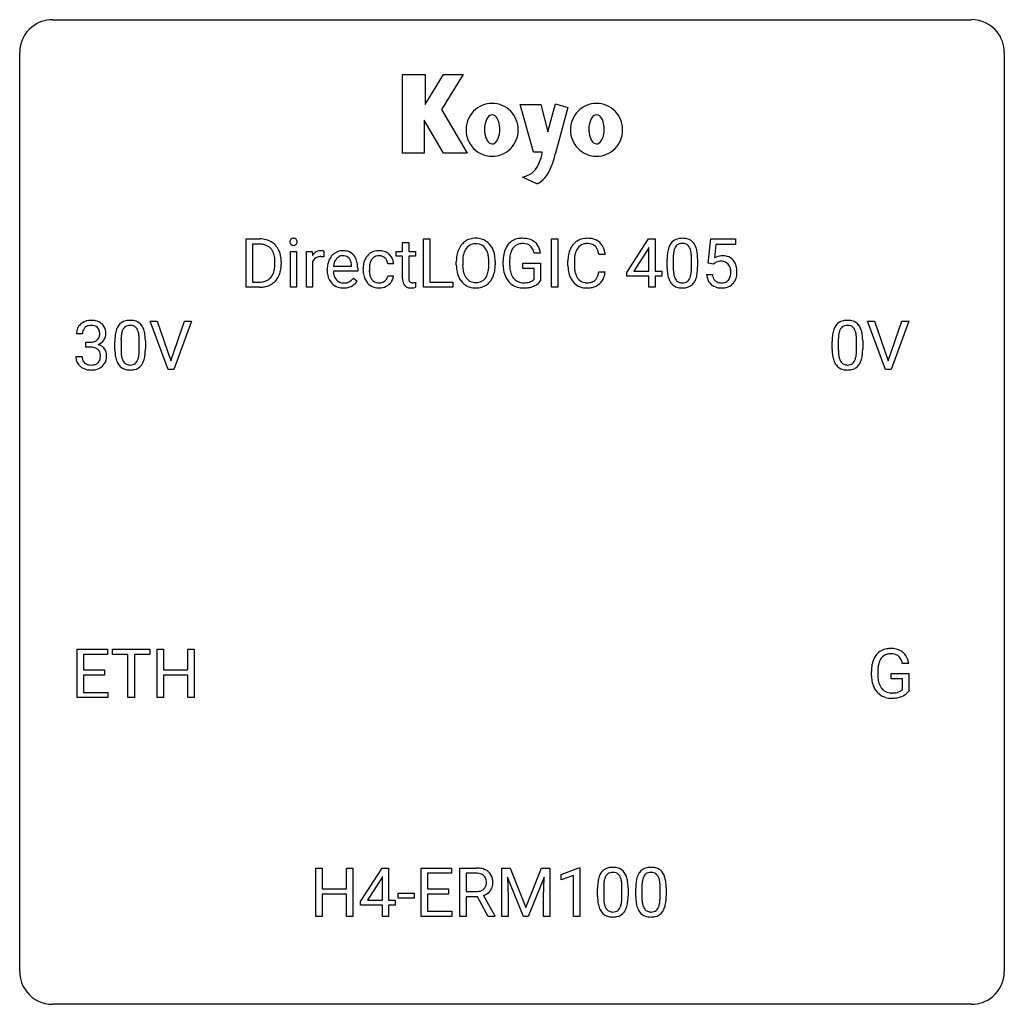
# Model space of a CAD drawing. Extents: x 2.8 to 26.6, y -2.8 to 21.
import ezdxf

# ---------------------------------------------------------------- set-up
doc = ezdxf.new("R2010")
doc.units = 0
doc.layers.add('DEFAULT_255_1_234', color=255, linetype='CONTINUOUS')
doc.layers.add('DEFAULT_255_2_778', color=255, linetype='CONTINUOUS')

msp = doc.modelspace()

# ---------------------------------------------------------------- linework, layer by layer
at = {"layer": 'DEFAULT_255_1_234'}
for p, q in [((8.257, 14.562), (8.257, 15.732)), ((8.257, 15.732), (8.587, 15.732)), ((12.546, 14.562), (12.546, 15.732)), ((12.546, 15.732), (12.701, 15.732)), ((12.701, 15.732), (12.701, 14.688)), ((15.642, 14.562), (15.642, 15.732)), ((15.642, 15.732), (15.796, 15.732)), ((15.796, 15.732), (15.796, 14.562)), ((17.463, 14.921), (17.986, 15.732)), ((17.986, 15.732), (18.144, 15.732)), ((18.144, 15.732), (18.144, 14.955)), ((19.433, 15.149), (19.492, 15.732)), ((19.492, 15.732), (20.091, 15.732)), ((20.091, 15.732), (20.091, 15.594)), ((8.591, 15.605), (8.412, 15.605)), ((8.412, 15.605), (8.412, 14.688)), ((12.039, 15.642), (12.187, 15.642)), ((12.039, 15.431), (12.039, 15.642)), ((12.187, 15.642), (12.187, 15.431)), ((17.977, 15.496), (17.631, 14.955)), ((17.995, 15.528), (17.977, 15.496)), ((17.995, 14.955), (17.995, 15.528)), ((19.618, 15.594), (19.583, 15.275)), ((20.091, 15.594), (19.618, 15.594)), ((9.326, 14.562), (9.326, 15.431)), ((9.326, 15.431), (9.474, 15.431)), ((9.474, 15.431), (9.474, 14.562)), ((9.712, 14.562), (9.712, 15.431)), ((9.712, 15.431), (9.856, 15.431)), ((9.856, 15.431), (9.859, 15.331)), ((10.132, 15.436), (10.132, 15.298)), ((11.88, 15.316), (11.88, 15.431)), ((11.88, 15.431), (12.039, 15.431)), ((12.039, 15.316), (11.88, 15.316)), ((12.039, 14.777), (12.039, 15.316)), ((12.187, 15.431), (12.35, 15.431)), ((12.35, 15.316), (12.187, 15.316)), ((12.187, 15.316), (12.187, 14.777)), ((12.35, 15.431), (12.35, 15.316)), ((15.373, 15.389), (15.219, 15.389)), ((16.938, 15.356), (16.783, 15.356)), ((18.585, 15.275), (18.585, 15.038)), ((19.025, 15.021), (19.025, 15.264)), ((19.174, 15.254), (19.174, 15.061)), ((8.95, 15.115), (8.95, 15.183)), ((9.103, 15.186), (9.103, 15.112)), ((9.86, 15.179), (9.86, 14.562)), ((10.369, 15.076), (10.804, 15.076)), ((10.804, 15.076), (10.804, 15.087)), ((10.953, 15.016), (10.953, 14.954)), ((11.086, 14.989), (11.086, 15.014)), ((11.235, 15.008), (11.235, 14.98)), ((11.819, 15.132), (11.678, 15.132)), ((13.338, 15.099), (13.338, 15.183)), ((13.492, 15.195), (13.492, 15.109)), ((14.125, 15.098), (14.125, 15.185)), ((14.279, 15.183), (14.279, 15.109)), ((14.472, 15.091), (14.472, 15.193)), ((14.627, 15.197), (14.627, 15.101)), ((14.949, 15.019), (14.949, 15.145)), ((14.949, 15.145), (15.373, 15.145)), ((15.22, 15.019), (14.949, 15.019)), ((15.22, 14.757), (15.22, 15.019)), ((15.373, 15.145), (15.373, 14.716)), ((16.038, 15.092), (16.038, 15.205)), ((16.193, 15.201), (16.193, 15.087)), ((18.436, 15.041), (18.436, 15.239)), ((19.552, 15.118), (19.433, 15.149)), ((19.591, 15.15), (19.552, 15.118)), ((10.215, 14.973), (10.215, 15)), ((10.953, 14.954), (10.364, 14.954)), ((10.851, 14.785), (10.942, 14.714)), ((11.678, 14.836), (11.819, 14.836)), ((16.783, 14.933), (16.938, 14.933)), ((17.463, 14.834), (17.463, 14.921)), ((17.995, 14.834), (17.463, 14.834)), ((17.631, 14.955), (17.995, 14.955)), ((17.995, 14.562), (17.995, 14.834)), ((18.144, 14.955), (18.307, 14.955)), ((18.307, 14.834), (18.144, 14.834)), ((18.144, 14.834), (18.144, 14.562)), ((18.307, 14.955), (18.307, 14.834)), ((19.391, 14.87), (19.531, 14.87)), ((8.581, 14.562), (8.257, 14.562)), ((8.412, 14.688), (8.574, 14.688)), ((9.474, 14.562), (9.326, 14.562)), ((9.86, 14.562), (9.712, 14.562)), ((12.354, 14.683), (12.354, 14.562)), ((13.255, 14.562), (12.546, 14.562)), ((12.701, 14.688), (13.255, 14.688)), ((13.255, 14.688), (13.255, 14.562)), ((15.796, 14.562), (15.642, 14.562)), ((18.144, 14.562), (17.995, 14.562)), ((6.367, 12.578), (5.934, 13.747)), ((5.934, 13.747), (6.102, 13.747)), ((6.102, 13.747), (6.434, 12.783)), ((6.434, 12.783), (6.768, 13.747)), ((6.937, 13.747), (6.503, 12.578)), ((6.768, 13.747), (6.937, 13.747)), ((23.715, 12.578), (23.282, 13.747)), ((23.282, 13.747), (23.45, 13.747)), ((23.45, 13.747), (23.782, 12.783)), ((23.782, 12.783), (24.116, 13.747)), ((24.285, 13.747), (23.851, 12.578)), ((24.116, 13.747), (24.285, 13.747)), ((4.299, 13.441), (4.15, 13.441)), ((4.377, 13.114), (4.377, 13.235)), ((4.377, 13.235), (4.489, 13.235)), ((4.489, 13.114), (4.377, 13.114)), ((5.08, 13.057), (5.08, 13.255)), ((5.229, 13.291), (5.229, 13.053)), ((5.67, 13.037), (5.67, 13.28)), ((5.818, 13.269), (5.818, 13.077)), ((22.428, 13.057), (22.428, 13.255)), ((22.576, 13.291), (22.576, 13.053)), ((23.017, 13.037), (23.017, 13.28)), ((23.166, 13.269), (23.166, 13.077)), ((4.139, 12.886), (4.289, 12.886)), ((6.503, 12.578), (6.367, 12.578)), ((23.851, 12.578), (23.715, 12.578)), ((4.168, 4.64), (4.168, 5.81)), ((4.168, 5.81), (4.903, 5.81)), ((4.903, 5.81), (4.903, 5.683)), ((5.023, 5.683), (5.023, 5.81)), ((5.023, 5.81), (5.927, 5.81)), ((5.927, 5.81), (5.927, 5.683)), ((6.101, 4.64), (6.101, 5.81)), ((6.101, 5.81), (6.255, 5.81)), ((6.255, 5.81), (6.255, 5.307)), ((6.845, 5.307), (6.845, 5.81)), ((6.845, 5.81), (7, 5.81)), ((7, 5.81), (7, 4.64)), ((4.903, 5.683), (4.323, 5.683)), ((4.323, 5.683), (4.323, 5.307)), ((5.398, 5.683), (5.023, 5.683)), ((5.398, 4.64), (5.398, 5.683)), ((5.927, 5.683), (5.552, 5.683)), ((5.552, 5.683), (5.552, 4.64)), ((4.323, 5.307), (4.829, 5.307)), ((4.829, 5.307), (4.829, 5.181)), ((6.255, 5.307), (6.845, 5.307)), ((23.378, 5.169), (23.378, 5.271)), ((23.533, 5.275), (23.533, 5.179)), ((24.279, 5.467), (24.125, 5.467)), ((4.829, 5.181), (4.323, 5.181)), ((4.323, 5.181), (4.323, 4.766)), ((6.845, 5.181), (6.255, 5.181)), ((6.255, 5.181), (6.255, 4.64)), ((6.845, 4.64), (6.845, 5.181)), ((23.855, 5.097), (23.855, 5.223)), ((23.855, 5.223), (24.279, 5.223)), ((24.126, 5.097), (23.855, 5.097)), ((24.126, 4.835), (24.126, 5.097)), ((24.279, 5.223), (24.279, 4.794)), ((4.323, 4.766), (4.911, 4.766)), ((4.911, 4.766), (4.911, 4.64)), ((4.911, 4.64), (4.168, 4.64)), ((5.552, 4.64), (5.398, 4.64)), ((6.255, 4.64), (6.101, 4.64)), ((7, 4.64), (6.845, 4.64)), ((9.94, -0.651), (9.94, 0.518)), ((9.94, 0.518), (10.094, 0.518)), ((10.094, 0.518), (10.094, 0.015)), ((10.683, 0.015), (10.683, 0.518)), ((10.683, 0.518), (10.838, 0.518)), ((10.838, 0.518), (10.838, -0.651)), ((11.019, -0.292), (11.543, 0.518)), ((11.543, 0.518), (11.701, 0.518)), ((11.701, 0.518), (11.701, -0.259)), ((12.49, -0.651), (12.49, 0.518)), ((12.49, 0.518), (13.225, 0.518)), ((13.225, 0.518), (13.225, 0.391)), ((13.424, -0.651), (13.424, 0.518)), ((13.424, 0.518), (13.811, 0.518)), ((14.437, 0.518), (14.637, 0.518)), ((14.437, -0.651), (14.437, 0.518)), ((14.637, 0.518), (15.019, -0.436)), ((15.019, -0.436), (15.401, 0.518)), ((15.401, 0.518), (15.601, 0.518)), ((15.601, 0.518), (15.601, -0.651)), ((15.874, 0.364), (16.3, 0.524)), ((16.3, 0.524), (16.323, 0.524)), ((16.323, 0.524), (16.323, -0.651)), ((11.534, 0.283), (11.188, -0.259)), ((11.552, 0.315), (11.534, 0.283)), ((11.552, -0.259), (11.552, 0.315)), ((13.225, 0.391), (12.644, 0.391)), ((12.644, 0.391), (12.644, 0.015)), ((13.579, 0.391), (13.579, -0.052)), ((13.815, 0.391), (13.579, 0.391)), ((14.959, -0.651), (14.576, 0.293)), ((14.576, 0.293), (14.592, -0.196)), ((15.461, 0.296), (15.078, -0.651)), ((15.447, -0.196), (15.461, 0.296)), ((15.874, 0.229), (15.874, 0.364)), ((16.174, 0.339), (15.874, 0.229)), ((16.174, -0.651), (16.174, 0.339)), ((10.094, 0.015), (10.683, 0.015)), ((12.644, 0.015), (13.151, 0.015)), ((13.151, 0.015), (13.151, -0.111)), ((16.754, -0.173), (16.754, 0.026)), ((16.902, 0.062), (16.902, -0.176)), ((17.343, -0.193), (17.343, 0.051)), ((17.492, 0.04), (17.492, -0.153)), ((17.677, -0.173), (17.677, 0.026)), ((17.826, 0.062), (17.826, -0.176)), ((18.267, -0.193), (18.267, 0.051)), ((18.416, 0.04), (18.416, -0.153)), ((10.683, -0.111), (10.094, -0.111)), ((10.094, -0.111), (10.094, -0.651)), ((10.683, -0.651), (10.683, -0.111)), ((11.93, -0.215), (11.93, -0.094)), ((11.93, -0.094), (12.322, -0.094)), ((12.322, -0.215), (11.93, -0.215)), ((12.322, -0.094), (12.322, -0.215)), ((13.151, -0.111), (12.644, -0.111)), ((12.644, -0.111), (12.644, -0.525)), ((13.579, -0.052), (13.816, -0.052)), ((13.854, -0.178), (13.579, -0.178)), ((13.579, -0.178), (13.579, -0.651)), ((14.107, -0.651), (13.854, -0.178)), ((13.998, -0.145), (14.273, -0.642)), ((14.592, -0.196), (14.592, -0.651)), ((15.447, -0.651), (15.447, -0.196)), ((11.019, -0.38), (11.019, -0.292)), ((11.552, -0.38), (11.019, -0.38)), ((11.188, -0.259), (11.552, -0.259)), ((11.552, -0.651), (11.552, -0.38)), ((11.701, -0.259), (11.863, -0.259)), ((11.863, -0.38), (11.701, -0.38)), ((11.701, -0.38), (11.701, -0.651)), ((11.863, -0.259), (11.863, -0.38)), ((10.094, -0.651), (9.94, -0.651)), ((10.838, -0.651), (10.683, -0.651)), ((11.701, -0.651), (11.552, -0.651)), ((13.233, -0.651), (12.49, -0.651)), ((12.644, -0.525), (13.233, -0.525)), ((13.233, -0.525), (13.233, -0.651)), ((13.579, -0.651), (13.424, -0.651)), ((14.273, -0.651), (14.107, -0.651)), ((14.273, -0.642), (14.273, -0.651)), ((14.592, -0.651), (14.437, -0.651)), ((15.078, -0.651), (14.959, -0.651)), ((15.601, -0.651), (15.447, -0.651)), ((16.323, -0.651), (16.174, -0.651))]:
    msp.add_line(p, q, dxfattribs=at)
for centre, radius, start, end in [((8.591, 15.145), 0.587, 75.4101, 90.3804), ((9.399, 15.666), 0.085, 138.1827, 160.9307), ((9.388, 15.676), 0.0704, 104.6369, 138.004), ((9.399, 15.639), 0.109, 92.0601, 105.2189), ((9.401, 15.605), 0.143, 89.9756, 92.5012), ((9.402, 15.627), 0.12, 78.0235, 90.4478), ((9.411, 15.669), 0.078, 55.0515, 78.3369), ((9.416, 15.677), 0.0683, 42.0501, 54.4514), ((9.403, 15.665), 0.0866, 1.7497, 42.1496), ((13.797, 15.311), 0.437, 93.0224, 122.4558), ((13.808, 15.214), 0.534, 89.9753, 93.6342), ((13.812, 15.254), 0.494, 73.7464, 90.4233), ((13.829, 15.322), 0.424, 57.6628, 73.4518), ((14.902, 15.342), 0.402, 98.419, 139.6707), ((14.94, 15.158), 0.59, 89.7659, 99.4415), ((14.946, 15.164), 0.583, 78.0552, 90.4042), ((14.987, 15.346), 0.397, 54.638, 78.3339), ((16.492, 15.305), 0.441, 95.646, 121.5491), ((16.508, 15.194), 0.553, 89.9242, 96.1378), ((16.513, 15.206), 0.541, 76.6779, 90.4563), ((16.552, 15.365), 0.378, 47.4858, 76.9287), ((18.758, 15.456), 0.286, 101.6441, 144.5142), ((18.801, 15.287), 0.46, 89.5284, 102.582), ((18.809, 15.283), 0.464, 77.0438, 90.5081), ((18.849, 15.448), 0.295, 48.2779, 77.4995), ((8.589, 15.148), 0.457, 79.2152, 89.7446), ((8.622, 15.293), 0.308, 40.384, 80.1431), ((8.614, 15.241), 0.488, 60.1456, 75.1888), ((8.63, 15.268), 0.456, 26.5254, 60.1451), ((8.597, 15.273), 0.341, 26.5777, 40.1532), ((9.411, 15.663), 0.0979, 161.4151, 180.5526), ((9.424, 15.662), 0.111, 179.9429, 185.0961), ((9.397, 15.658), 0.0834, 184.1069, 222.4604), ((9.384, 15.646), 0.0661, 222.5063, 237.9907), ((9.391, 15.659), 0.0802, 238.5431, 259.1288), ((9.4, 15.702), 0.125, 258.8431, 270.4154), ((9.401, 15.724), 0.147, 269.9695, 272.816), ((9.404, 15.687), 0.11, 272.3547, 285.8953), ((9.415, 15.651), 0.0718, 285.4397, 316.5324), ((9.408, 15.657), 0.0808, 316.7107, 341.6517), ((9.394, 15.661), 0.0956, 342.1071, 0.5529), ((9.377, 15.662), 0.112, 359.9853, 2.8365), ((13.974, 15.222), 0.633, 155.8315, 169.509), ((13.846, 15.281), 0.491, 139.6258, 156.038), ((13.787, 15.329), 0.416, 122.6416, 139.3431), ((13.888, 15.274), 0.386, 143.5289, 163.2981), ((13.795, 15.346), 0.269, 110.8228, 143.9179), ((13.804, 15.307), 0.308, 89.3038, 109.9046), ((13.809, 15.241), 0.374, 84.3852, 90.0758), ((13.825, 15.345), 0.269, 36.1437, 85.6627), ((13.756, 15.293), 0.355, 20.3231, 36.4993), ((13.828, 15.324), 0.422, 29.144, 57.4147), ((13.735, 15.266), 0.532, 24.0983, 29.7324), ((13.632, 15.223), 0.644, 8.6655, 23.8241), ((15.066, 15.255), 0.589, 154.2857, 170.3893), ((14.938, 15.314), 0.448, 139.8402, 153.9333), ((15.003, 15.3), 0.363, 144.3561, 162.8564), ((14.914, 15.364), 0.253, 105.6679, 144.2649), ((14.939, 15.27), 0.35, 89.415, 105.5823), ((14.944, 15.22), 0.401, 82.106, 90.2001), ((14.977, 15.384), 0.234, 27.7361, 84.5258), ((14.864, 15.328), 0.36, 9.7557, 27.3216), ((15.006, 15.378), 0.36, 50.0317, 54.1558), ((14.995, 15.369), 0.374, 18.1092, 49.7181), ((14.849, 15.315), 0.529, 7.9673, 18.6985), ((16.631, 15.242), 0.59, 155.0366, 169.6003), ((16.517, 15.297), 0.464, 136.7831, 155.2473), ((16.478, 15.33), 0.413, 121.7633, 136.4281), ((16.567, 15.293), 0.363, 143.0753, 163.1917), ((16.491, 15.352), 0.267, 109.2998, 143.3038), ((16.505, 15.3), 0.32, 89.3452, 108.5745), ((16.509, 15.183), 0.438, 87.3815, 90.0241), ((16.516, 15.288), 0.332, 74.7009, 87.8124), ((16.547, 15.396), 0.221, 47.4372, 75.0698), ((16.542, 15.396), 0.224, 27.8167, 46.4008), ((16.431, 15.337), 0.349, 15.7653, 27.9411), ((16.537, 15.355), 0.395, 16.5424, 46.8933), ((19.179, 15.295), 0.74, 164.3059, 173.9002), ((18.888, 15.379), 0.437, 148.7922, 164.5684), ((18.793, 15.432), 0.328, 144.5884, 148.1176), ((18.89, 15.391), 0.292, 149.4209, 163.6286), ((18.784, 15.455), 0.168, 105.7981, 149.7388), ((18.802, 15.388), 0.237, 89.3807, 105.6763), ((18.806, 15.362), 0.263, 81.106, 90.2185), ((18.824, 15.451), 0.173, 30.7408, 82.4657), ((18.771, 15.416), 0.236, 24.2871, 31.3936), ((18.654, 15.367), 0.363, 12.0806, 23.8174), ((18.856, 15.46), 0.281, 36.3142, 47.6306), ((18.769, 15.402), 0.386, 18.2932, 35.6769), ((18.515, 15.315), 0.654, 8.0247, 18.5605), ((8.504, 15.23), 0.443, 9.6572, 26.1933), ((8.268, 15.187), 0.683, 359.6455, 9.8608), ((8.518, 15.209), 0.583, 7.403, 26.8321), ((8.359, 15.184), 0.744, 0.1605, 7.7176), ((10.084, 15.194), 0.263, 127.8166, 148.6302), ((10.035, 15.115), 0.186, 107.1346, 157.6458), ((10.058, 15.22), 0.227, 91.333, 126.7876), ((10.056, 15.041), 0.263, 89.276, 106.6214), ((10.066, 15.148), 0.299, 89.9866, 92.4688), ((10.059, 14.795), 0.508, 86.8039, 90.0431), ((10.067, 15.176), 0.272, 85.359, 90.1623), ((10.065, 14.892), 0.411, 80.6754, 86.8933), ((10.075, 15.276), 0.171, 78.4019, 85.4595), ((10.09, 15.345), 0.1, 67.7858, 78.5728), ((10.101, 15.373), 0.0703, 63.4836, 67.3063), ((10.626, 15.059), 0.4, 134.315, 154.5315), ((10.605, 15.078), 0.372, 122.8617, 133.9708), ((10.635, 15.085), 0.259, 137.511, 158.8516), ((10.594, 15.1), 0.347, 89.8249, 123.4199), ((10.598, 15.119), 0.208, 118.0551, 137.454), ((10.593, 15.123), 0.202, 89.2019, 117.2852), ((10.599, 15.035), 0.412, 74.7876, 90.5483), ((10.596, 15.071), 0.254, 83.728, 90.0965), ((10.608, 15.145), 0.18, 41.1646, 85.0014), ((10.629, 15.144), 0.3, 39.8178, 74.7634), ((10.588, 15.127), 0.207, 29.017, 41.1488), ((10.577, 15.104), 0.365, 16.8991, 39.483), ((11.466, 15.086), 0.367, 133.5747, 155.2559), ((11.45, 15.1), 0.346, 122.0165, 133.2055), ((11.512, 15.083), 0.268, 143.2847, 162.9353), ((11.453, 15.091), 0.355, 97.8732, 121.7531), ((11.455, 15.126), 0.198, 107.6883, 143.3583), ((11.47, 15.074), 0.251, 89.3773, 107.2071), ((11.471, 14.985), 0.462, 89.8471, 98.2769), ((11.476, 15.046), 0.401, 73.376, 90.52), ((11.472, 15.069), 0.257, 88.1084, 90.0062), ((11.479, 15.128), 0.197, 46.4987, 89.3298), ((11.496, 15.118), 0.326, 47.7086, 73.051), ((11.479, 15.126), 0.199, 24.487, 46.944), ((11.509, 15.13), 0.309, 3.7443, 48.0844), ((14.164, 15.187), 0.826, 169.5254, 180.2765), ((14.32, 15.187), 0.828, 174.0509, 179.4177), ((14.079, 15.214), 0.586, 163.0419, 174.314), ((13.593, 15.233), 0.529, 7.8928, 20.2962), ((13.293, 15.189), 0.832, 359.7056, 8.036), ((13.408, 15.186), 0.871, 359.7807, 8.8219), ((15.382, 15.198), 0.91, 170.2024, 180.3561), ((15.518, 15.196), 0.89, 173.467, 179.9731), ((15.211, 15.234), 0.582, 162.6076, 173.678), ((16.815, 15.208), 0.777, 169.5837, 180.2758), ((17.025, 15.203), 0.832, 174.342, 180.143), ((16.762, 15.232), 0.568, 162.9374, 174.6209), ((16.233, 15.279), 0.556, 7.8892, 15.9239), ((16.377, 15.303), 0.564, 5.4072, 17.0365), ((19.631, 15.244), 1.195, 173.7676, 180.2316), ((19.429, 15.28), 0.844, 172.0259, 178.0703), ((19.732, 15.265), 1.148, 177.8632, 179.5044), ((19.099, 15.327), 0.511, 163.3763, 172.1411), ((18.378, 15.305), 0.646, 4.8362, 12.2905), ((17.957, 15.268), 1.068, 359.809, 4.9408), ((18.099, 15.253), 1.075, 1.1274, 8.1718), ((17.775, 15.24), 1.399, 0.5424, 1.3863), ((19.768, 14.957), 0.368, 93.7182, 120.2539), ((19.778, 14.877), 0.449, 89.966, 94.2496), ((19.782, 14.936), 0.39, 73.8043, 90.5586), ((19.805, 15.021), 0.302, 41.3071, 73.543), ((8.399, 15.094), 0.55, 343.3325, 355.8549), ((8.189, 15.114), 0.761, 355.4989, 0.0792), ((8.375, 15.108), 0.728, 348.7289, 0.3012), ((10.104, 15.077), 0.264, 155.6587, 157.2539), ((10.795, 15.003), 0.579, 167.4007, 180.3177), ((10.69, 15.025), 0.472, 154.1836, 167.2508), ((10.866, 15.016), 0.501, 169.8376, 173.0566), ((10.749, 15.039), 0.382, 158.5846, 170.1721), ((10.533, 15.099), 0.268, 12.6958, 28.6404), ((10.396, 15.067), 0.408, 2.9092, 12.8847), ((10.388, 15.043), 0.564, 4.9636, 17.2026), ((10.146, 15.018), 0.807, 359.8835, 5.2834), ((11.678, 15.017), 0.592, 168.6149, 180.287), ((11.558, 15.04), 0.47, 154.9162, 168.5402), ((11.877, 15.01), 0.642, 173.8424, 180.1786), ((11.663, 15.035), 0.427, 162.665, 174.0805), ((11.456, 15.118), 0.223, 3.7807, 23.9357), ((11.41, 15.114), 0.409, 2.6192, 5.0432), ((14.167, 15.104), 0.829, 180.3724, 188.9252), ((14.269, 15.105), 0.778, 179.693, 188.7907), ((13.541, 15.07), 0.582, 342.4092, 353.6451), ((13.258, 15.106), 0.868, 353.403, 359.4848), ((13.415, 15.105), 0.864, 350.4877, 0.2625), ((15.259, 15.096), 0.787, 180.3883, 188.9219), ((15.327, 15.097), 0.699, 179.6556, 190.008), ((17, 15.092), 0.962, 179.9919, 181.5394), ((16.793, 15.081), 0.755, 181.1219, 193.8756), ((16.932, 15.083), 0.739, 179.6818, 189.1505), ((19.788, 15.058), 1.353, 180.7449, 181.151), ((19.508, 15.048), 1.072, 180.8976, 188.0056), ((19.625, 15.034), 1.04, 179.7996, 185.246), ((17.839, 15.036), 1.186, 357.5872, 359.2678), ((17.949, 15.056), 1.225, 353.8442, 0.2288), ((19.698, 15.01), 0.176, 114.1951, 127.3641), ((19.721, 14.956), 0.235, 98.9831, 113.8909), ((19.742, 14.833), 0.36, 89.6805, 99.1614), ((19.744, 14.9), 0.293, 84.6958, 90.0676), ((19.756, 14.981), 0.211, 41.785, 85.9893), ((19.733, 14.962), 0.241, 12.649, 41.6081), ((19.628, 14.936), 0.35, 359.5577, 12.9535), ((19.764, 14.986), 0.356, 13.5076, 41.2174), ((19.6, 14.943), 0.526, 1.1331, 13.8829), ((8.613, 15.012), 0.319, 283.77, 318.1555), ((8.58, 15.037), 0.361, 318.7416, 343.6874), ((8.637, 15.022), 0.449, 299.2532, 333.4571), ((8.541, 15.075), 0.559, 333.0707, 348.7182), ((10.783, 14.969), 0.567, 179.6531, 191.4989), ((10.61, 14.93), 0.39, 190.9375, 223.3654), ((10.75, 14.961), 0.386, 180.9846, 194.9401), ((10.645, 14.932), 0.277, 194.8031, 222.0413), ((10.585, 14.987), 0.334, 300.6577, 322.0379), ((10.55, 15.017), 0.38, 321.675, 322.3047), ((11.852, 14.988), 0.766, 179.9791, 182.4592), ((11.675, 14.977), 0.589, 182.0499, 194.8774), ((11.49, 14.925), 0.397, 194.5395, 221.0302), ((11.822, 14.977), 0.588, 179.7029, 188.2277), ((11.612, 14.945), 0.375, 188.063, 201.116), ((11.502, 14.903), 0.258, 201.2187, 216.9762), ((11.498, 14.86), 0.184, 308.3967, 329.6984), ((11.512, 14.849), 0.167, 330.4014, 355.3971), ((11.557, 14.851), 0.262, 329.2358, 356.6871), ((12.468, 14.777), 0.43, 179.8987, 184.9681), ((12.388, 14.776), 0.201, 179.7026, 187.918), ((13.967, 15.07), 0.626, 188.7215, 204.8241), ((13.888, 15.037), 0.54, 205.1184, 209.647), ((13.801, 14.982), 0.437, 209.0633, 237.3493), ((14.003, 15.062), 0.508, 188.6331, 202.563), ((13.877, 15.012), 0.373, 202.8081, 216.1194), ((13.796, 14.947), 0.269, 215.0756, 264.638), ((13.831, 14.939), 0.26, 288.063, 323.8113), ((13.744, 15.004), 0.369, 323.6548, 342.659), ((13.778, 15.005), 0.484, 319.8877, 336.1328), ((13.644, 15.066), 0.632, 336.0278, 350.5787), ((15.074, 15.064), 0.599, 188.6921, 205.7821), ((15.014, 15.039), 0.534, 206.1129, 207.4917), ((14.937, 14.993), 0.444, 206.7884, 238.6963), ((15.095, 15.054), 0.464, 189.8117, 206.6797), ((15.011, 15.015), 0.371, 207.1032, 217.7074), ((14.947, 14.96), 0.287, 216.7346, 265.6812), ((16.556, 15.02), 0.51, 193.548, 219.5757), ((16.682, 15.042), 0.486, 188.9911, 203.5773), ((16.574, 14.997), 0.369, 203.9077, 215.1312), ((16.482, 14.925), 0.252, 213.9072, 263.8849), ((16.556, 14.886), 0.206, 311.0647, 332.0108), ((16.437, 14.952), 0.342, 331.6589, 343.2879), ((16.231, 15.015), 0.558, 343.1446, 351.0106), ((16.077, 15.043), 0.715, 350.7157, 351.1602), ((16.547, 14.934), 0.384, 311.4559, 340.4422), ((16.39, 14.993), 0.551, 340.1774, 353.7814), ((19.113, 14.991), 0.673, 187.8816, 198.2347), ((18.864, 14.907), 0.41, 197.9694, 215.2624), ((19.221, 14.996), 0.634, 185.1412, 193.008), ((18.956, 14.933), 0.363, 192.7898, 205.2508), ((18.852, 14.887), 0.248, 205.8005, 211.2538), ((18.727, 14.9), 0.284, 328.6635, 343.3325), ((18.51, 14.968), 0.512, 343.0499, 351.9393), ((18.163, 15.019), 0.862, 351.8069, 357.7959), ((18.713, 14.919), 0.447, 329.2804, 344.7473), ((18.413, 15.004), 0.758, 344.4935, 353.9765), ((19.838, 14.908), 0.449, 184.9247, 194.4976), ((19.715, 14.872), 0.32, 193.7537, 228.5271), ((19.858, 14.912), 0.329, 187.3601, 198.6733), ((19.753, 14.876), 0.218, 198.4452, 217.7945), ((19.735, 14.889), 0.237, 320.6713, 344.5442), ((19.619, 14.923), 0.358, 344.2412, 356.7357), ((19.494, 14.933), 0.483, 356.3549, 0.05), ((19.761, 14.891), 0.36, 323.673, 348.1673), ((19.586, 14.931), 0.54, 347.8572, 0.4293), ((19.458, 14.935), 0.667, 359.9919, 1.5443), ((8.578, 15.149), 0.46, 269.497, 284.0205), ((8.576, 15.242), 0.679, 270.4444, 278.4511), ((8.601, 15.091), 0.527, 278.1072, 299.034), ((10.589, 14.91), 0.361, 223.3001, 251.8562), ((10.615, 14.902), 0.234, 221.5417, 268.8614), ((10.609, 14.984), 0.438, 252.3266, 270.581), ((10.622, 14.97), 0.302, 267.7324, 270.0097), ((10.615, 15.049), 0.502, 269.8361, 278.0582), ((10.624, 14.99), 0.322, 269.6925, 280.4118), ((10.641, 14.898), 0.229, 280.2255, 298.6339), ((10.643, 14.901), 0.352, 276.9728, 328.0035), ((10.653, 14.873), 0.202, 299.043, 300.4643), ((11.444, 14.886), 0.336, 221.1002, 252.9745), ((11.457, 14.87), 0.201, 217.0136, 265.2057), ((11.469, 14.975), 0.429, 253.3155, 270.5771), ((11.473, 14.962), 0.294, 263.6818, 270.1043), ((11.477, 14.881), 0.214, 269.0328, 309.2225), ((11.474, 14.911), 0.365, 269.8407, 297.1299), ((11.461, 14.94), 0.397, 296.9024, 299.3852), ((11.494, 14.887), 0.334, 298.8769, 324.7016), ((11.502, 14.88), 0.324, 324.8707, 329.7906), ((12.344, 14.764), 0.305, 184.6405, 196.827), ((12.242, 14.732), 0.198, 196.5084, 219.4318), ((12.209, 14.707), 0.156, 219.9741, 230.1991), ((12.216, 14.718), 0.169, 230.8037, 257.7417), ((12.237, 14.808), 0.262, 257.3573, 270.4794), ((12.313, 14.766), 0.125, 187.7546, 200.2447), ((12.271, 14.75), 0.0805, 200.1304, 219.1741), ((12.258, 14.741), 0.0641, 220.4434, 249.6172), ((12.273, 14.78), 0.106, 249.1033, 262.7752), ((12.239, 14.94), 0.394, 270.0268, 275.1133), ((12.282, 14.843), 0.17, 262.4913, 270.2612), ((12.233, 14.996), 0.45, 275.2597, 285.5084), ((12.282, 14.864), 0.191, 270.3092, 275.6625), ((12.268, 15.014), 0.342, 275.561, 279.0879), ((12.235, 15.224), 0.554, 279.0365, 281.5011), ((12.199, 15.404), 0.738, 281.4244, 282.1018), ((13.792, 14.971), 0.423, 237.5352, 252.1858), ((13.806, 15.025), 0.478, 252.522, 270.4416), ((13.809, 15.03), 0.353, 263.8464, 270.0834), ((13.813, 15.004), 0.327, 269.3649, 287.5152), ((13.81, 15.093), 0.547, 269.9171, 276.3398), ((13.827, 14.979), 0.432, 275.8196, 302.1885), ((13.839, 14.957), 0.407, 302.4806, 319.6144), ((14.939, 14.998), 0.449, 238.8203, 253.2788), ((14.956, 15.065), 0.519, 253.5786, 270.4175), ((14.96, 15.05), 0.378, 264.7367, 270.0611), ((14.96, 15.473), 0.927, 269.997, 270.2525), ((14.963, 15.334), 0.662, 269.8336, 276.054), ((14.964, 15.342), 0.795, 270.02, 278.7495), ((14.983, 15.144), 0.471, 275.9894, 284.4615), ((14.998, 15.127), 0.578, 278.6622, 291.3045), ((15.003, 15.061), 0.385, 284.7034, 286.4954), ((15.044, 14.93), 0.248, 286.0771, 304.2626), ((15.057, 14.908), 0.222, 304.5892, 317.1073), ((15.049, 14.99), 0.432, 291.5695, 296.4549), ((15.09, 14.915), 0.346, 295.8438, 324.855), ((16.473, 14.949), 0.401, 219.3627, 250.0612), ((16.489, 15.013), 0.467, 250.7885, 270.6489), ((16.494, 15.004), 0.332, 263.1759, 270.1031), ((16.497, 15.129), 0.456, 269.672, 279.0609), ((16.495, 15.273), 0.727, 270.0021, 270.3582), ((16.5, 15.127), 0.581, 269.9359, 282.8096), ((16.524, 14.967), 0.293, 278.875, 293.6347), ((16.544, 14.946), 0.394, 282.4333, 310.7514), ((16.556, 14.892), 0.211, 293.8553, 310.0519), ((18.762, 14.839), 0.287, 215.8618, 257.2789), ((18.799, 14.851), 0.185, 210.379, 238.4008), ((18.802, 14.993), 0.447, 256.6229, 270.5104), ((18.797, 14.856), 0.188, 239.6521, 265.9794), ((18.806, 14.923), 0.256, 265.1315, 270.0603), ((18.809, 14.891), 0.224, 269.3315, 287.2178), ((18.809, 15.005), 0.459, 269.5977, 281.6734), ((18.823, 14.841), 0.171, 287.7958, 329.0809), ((18.85, 14.838), 0.288, 280.5801, 324.9173), ((18.812, 14.865), 0.334, 324.9352, 328.616), ((19.722, 14.884), 0.334, 228.9024, 256.3314), ((19.723, 14.855), 0.182, 218.2887, 228.5612), ((19.733, 14.868), 0.198, 228.9655, 258.1235), ((19.752, 15.004), 0.458, 256.2427, 270.4486), ((19.754, 14.956), 0.288, 257.7258, 270.4014), ((19.758, 14.911), 0.244, 269.4204, 286.4209), ((19.759, 15.025), 0.479, 269.577, 282.4215), ((19.773, 14.857), 0.188, 286.7251, 320.6004), ((19.797, 14.87), 0.319, 281.8396, 316.5458), ((19.791, 14.873), 0.326, 316.8171, 323.1493), ((4.46, 13.445), 0.31, 155.3484, 180.7485), ((4.455, 13.442), 0.307, 131.5745, 154.4798), ((4.487, 13.41), 0.352, 96.9875, 131.9691), ((4.483, 13.454), 0.183, 133.8349, 173.5344), ((4.487, 13.448), 0.191, 103.2932, 133.5619), ((4.509, 13.285), 0.478, 89.8596, 97.7825), ((4.508, 13.368), 0.273, 89.5325, 103.5319), ((4.513, 13.259), 0.504, 78.3655, 90.4132), ((4.513, 13.341), 0.301, 76.1117, 90.7026), ((4.552, 13.479), 0.157, 13.9577, 77.6713), ((4.549, 13.425), 0.334, 56.6229, 78.6387), ((4.571, 13.463), 0.291, 47.0254, 56.0854), ((4.573, 13.467), 0.287, 10.9208, 46.7778), ((5.532, 13.395), 0.437, 148.7922, 164.5684), ((5.437, 13.448), 0.328, 144.5884, 148.1176), ((5.402, 13.472), 0.286, 101.6441, 144.5142), ((5.428, 13.471), 0.168, 105.7981, 149.7388), ((5.445, 13.303), 0.46, 89.5284, 102.582), ((5.446, 13.404), 0.237, 89.3807, 105.6763), ((5.453, 13.299), 0.464, 77.0438, 90.5081), ((5.45, 13.378), 0.263, 81.106, 90.2185), ((5.468, 13.466), 0.173, 30.7408, 82.4657), ((5.493, 13.463), 0.295, 48.2779, 77.4995), ((5.5, 13.476), 0.281, 36.3142, 47.6306), ((5.413, 13.418), 0.386, 18.2932, 35.6769), ((22.88, 13.395), 0.437, 148.7922, 164.5684), ((22.785, 13.448), 0.328, 144.5884, 148.1176), ((22.75, 13.472), 0.286, 101.6441, 144.5142), ((22.776, 13.471), 0.168, 105.7981, 149.7388), ((22.793, 13.303), 0.46, 89.5284, 102.582), ((22.794, 13.404), 0.237, 89.3807, 105.6763), ((22.801, 13.299), 0.464, 77.0438, 90.5081), ((22.798, 13.378), 0.263, 81.106, 90.2185), ((22.816, 13.466), 0.173, 30.7408, 82.4657), ((22.841, 13.463), 0.295, 48.2779, 77.4995), ((22.848, 13.476), 0.281, 36.3142, 47.6306), ((22.761, 13.418), 0.386, 18.2932, 35.6769), ((4.555, 13.441), 0.257, 172.5097, 180.1367), ((4.536, 13.423), 0.177, 311.7324, 354.2802), ((4.418, 13.44), 0.297, 359.1805, 15.0453), ((4.464, 13.435), 0.251, 353.0938, 0.1181), ((4.62, 13.434), 0.243, 332.355, 359.7179), ((4.436, 13.435), 0.427, 359.6364, 11.6087), ((6.275, 13.26), 1.195, 173.7676, 180.2316), ((5.823, 13.311), 0.74, 164.3059, 173.9002), ((6.073, 13.296), 0.844, 172.0259, 178.0703), ((5.743, 13.343), 0.511, 163.3763, 172.1411), ((5.534, 13.407), 0.292, 149.4209, 163.6286), ((5.415, 13.432), 0.236, 24.2871, 31.3936), ((5.298, 13.382), 0.363, 12.0806, 23.8174), ((5.022, 13.321), 0.646, 4.8362, 12.2905), ((4.601, 13.283), 1.068, 359.809, 4.9408), ((5.159, 13.33), 0.654, 8.0247, 18.5605), ((4.743, 13.269), 1.075, 1.1274, 8.1718), ((23.623, 13.26), 1.195, 173.7676, 180.2316), ((23.171, 13.311), 0.74, 164.3059, 173.9002), ((23.421, 13.296), 0.844, 172.0259, 178.0703), ((23.091, 13.343), 0.511, 163.3763, 172.1411), ((22.882, 13.407), 0.292, 149.4209, 163.6286), ((22.763, 13.432), 0.236, 24.2871, 31.3936), ((22.646, 13.382), 0.363, 12.0806, 23.8174), ((22.37, 13.321), 0.646, 4.8362, 12.2905), ((21.949, 13.283), 1.068, 359.809, 4.9408), ((22.507, 13.33), 0.654, 8.0247, 18.5605), ((22.091, 13.269), 1.075, 1.1274, 8.1718), ((4.486, 13.574), 0.339, 270.492, 281.8952), ((4.484, 12.658), 0.456, 84.0193, 89.3331), ((4.5, 12.794), 0.319, 71.901, 84.3554), ((4.51, 13.464), 0.226, 281.6692, 301.2943), ((4.535, 12.9), 0.207, 49.5089, 72.1836), ((4.527, 13.433), 0.191, 301.7833, 311.7545), ((4.543, 13.507), 0.357, 292.5402, 293.6925), ((4.582, 12.862), 0.331, 57.6435, 72.8625), ((4.57, 13.454), 0.297, 292.9802, 325.2392), ((4.617, 12.919), 0.263, 36.7249, 57.4698), ((4.555, 13.465), 0.315, 325.2334, 332.8746), ((6.376, 13.281), 1.148, 177.8632, 179.5044), ((4.419, 13.256), 1.399, 0.5424, 1.3863), ((23.724, 13.281), 1.148, 177.8632, 179.5044), ((21.767, 13.256), 1.399, 0.5424, 1.3863), ((4.535, 12.886), 0.396, 179.9755, 183.2323), ((4.431, 12.873), 0.291, 181.8183, 229.6455), ((4.518, 12.884), 0.229, 179.4465, 196.2869), ((4.554, 12.925), 0.176, 12.9498, 48.7551), ((4.454, 12.894), 0.278, 344.5987, 357.927), ((4.467, 12.903), 0.265, 359.5048, 13.424), ((4.365, 12.901), 0.367, 357.4749, 0.0231), ((4.616, 12.921), 0.263, 8.0545, 36.3561), ((4.492, 12.9), 0.389, 343.983, 0.5572), ((4.53, 12.905), 0.351, 359.8321, 8.587), ((6.433, 13.074), 1.353, 180.7449, 181.151), ((6.153, 13.064), 1.072, 180.8976, 188.0056), ((5.757, 13.007), 0.673, 187.8816, 198.2347), ((6.269, 13.05), 1.04, 179.7996, 185.246), ((5.865, 13.011), 0.634, 185.1412, 193.008), ((5.6, 12.949), 0.363, 192.7898, 205.2508), ((5.154, 12.984), 0.512, 343.0499, 351.9393), ((4.807, 13.035), 0.862, 351.8069, 357.7959), ((4.483, 13.052), 1.186, 357.5872, 359.2678), ((5.057, 13.02), 0.758, 344.4935, 353.9765), ((4.593, 13.072), 1.225, 353.8442, 0.2288), ((23.78, 13.074), 1.353, 180.7449, 181.151), ((23.5, 13.064), 1.072, 180.8976, 188.0056), ((23.105, 13.007), 0.673, 187.8816, 198.2347), ((23.617, 13.05), 1.04, 179.7996, 185.246), ((23.213, 13.011), 0.634, 185.1412, 193.008), ((22.948, 12.949), 0.363, 192.7898, 205.2508), ((22.501, 12.984), 0.512, 343.0499, 351.9393), ((22.155, 13.035), 0.862, 351.8069, 357.7959), ((21.831, 13.052), 1.186, 357.5872, 359.2678), ((22.405, 13.02), 0.758, 344.4935, 353.9765), ((21.941, 13.072), 1.225, 353.8442, 0.2288), ((4.473, 12.92), 0.354, 229.4223, 256.8556), ((4.469, 12.871), 0.179, 196.5661, 227.7059), ((4.486, 12.889), 0.203, 227.7652, 257.8763), ((4.508, 12.983), 0.3, 257.4584, 270.4266), ((4.513, 13.012), 0.329, 269.5962, 280.8789), ((4.536, 12.898), 0.212, 280.6346, 299.8596), ((4.543, 12.919), 0.354, 279.783, 311.6256), ((4.555, 12.862), 0.171, 300.3576, 314.5518), ((4.547, 12.868), 0.182, 315.0728, 345.0431), ((4.581, 12.876), 0.297, 311.636, 343.7652), ((5.508, 12.923), 0.41, 197.9694, 215.2624), ((5.406, 12.854), 0.287, 215.8618, 257.2789), ((5.496, 12.902), 0.248, 205.8005, 211.2538), ((5.443, 12.867), 0.185, 210.379, 238.4008), ((5.441, 12.872), 0.188, 239.6521, 265.9794), ((5.45, 12.939), 0.256, 265.1315, 270.0603), ((5.453, 12.907), 0.224, 269.3315, 287.2178), ((5.467, 12.856), 0.171, 287.7958, 329.0809), ((5.494, 12.854), 0.288, 280.5801, 324.9173), ((5.371, 12.916), 0.284, 328.6635, 343.3325), ((5.456, 12.88), 0.334, 324.9352, 328.616), ((5.357, 12.935), 0.447, 329.2804, 344.7473), ((22.856, 12.923), 0.41, 197.9694, 215.2624), ((22.754, 12.854), 0.287, 215.8618, 257.2789), ((22.844, 12.902), 0.248, 205.8005, 211.2538), ((22.791, 12.867), 0.185, 210.379, 238.4008), ((22.789, 12.872), 0.188, 239.6521, 265.9794), ((22.798, 12.939), 0.256, 265.1315, 270.0603), ((22.801, 12.907), 0.224, 269.3315, 287.2178), ((22.815, 12.856), 0.171, 287.7958, 329.0809), ((22.841, 12.854), 0.288, 280.5801, 324.9173), ((22.719, 12.916), 0.284, 328.6635, 343.3325), ((22.804, 12.88), 0.334, 324.9352, 328.616), ((22.704, 12.935), 0.447, 329.2804, 344.7473), ((4.507, 13.058), 0.496, 256.6829, 270.4412), ((4.513, 13.062), 0.5, 269.7286, 280.3856), ((5.446, 13.009), 0.447, 256.6229, 270.5104), ((5.454, 13.021), 0.459, 269.5977, 281.6734), ((22.794, 13.009), 0.447, 256.6229, 270.5104), ((22.801, 13.021), 0.459, 269.5977, 281.6734), ((23.807, 5.421), 0.402, 98.419, 139.6707), ((23.845, 5.236), 0.59, 89.7659, 99.4415), ((23.852, 5.243), 0.583, 78.0552, 90.4042), ((23.892, 5.424), 0.397, 54.638, 78.3339), ((23.911, 5.456), 0.36, 50.0317, 54.1558), ((23.901, 5.447), 0.374, 18.1092, 49.7181), ((23.972, 5.333), 0.589, 154.2857, 170.3893), ((23.843, 5.392), 0.448, 139.8402, 153.9333), ((24.117, 5.312), 0.582, 162.6076, 173.678), ((23.909, 5.379), 0.363, 144.3561, 162.8564), ((23.819, 5.442), 0.253, 105.6679, 144.2649), ((23.845, 5.349), 0.35, 89.415, 105.5823), ((23.85, 5.298), 0.401, 82.106, 90.2001), ((23.883, 5.462), 0.234, 27.7361, 84.5258), ((23.77, 5.406), 0.36, 9.7557, 27.3216), ((23.755, 5.394), 0.529, 7.9673, 18.6985), ((24.288, 5.277), 0.91, 170.2024, 180.3561), ((24.423, 5.274), 0.89, 173.467, 179.9731), ((24.165, 5.174), 0.787, 180.3883, 188.9219), ((23.98, 5.143), 0.599, 188.6921, 205.7821), ((24.232, 5.175), 0.699, 179.6556, 190.008), ((24.001, 5.133), 0.464, 189.8117, 206.6797), ((23.92, 5.117), 0.534, 206.1129, 207.4917), ((23.842, 5.071), 0.444, 206.7884, 238.6963), ((23.916, 5.093), 0.371, 207.1032, 217.7074), ((23.853, 5.038), 0.287, 216.7346, 265.6812), ((23.889, 5.222), 0.471, 275.9894, 284.4615), ((23.909, 5.139), 0.385, 284.7034, 286.4954), ((23.949, 5.008), 0.248, 286.0771, 304.2626), ((23.963, 4.986), 0.222, 304.5892, 317.1073), ((23.996, 4.993), 0.346, 295.8438, 324.855), ((23.844, 5.076), 0.449, 238.8203, 253.2788), ((23.862, 5.143), 0.519, 253.5786, 270.4175), ((23.866, 5.128), 0.378, 264.7367, 270.0611), ((23.868, 5.413), 0.662, 269.8336, 276.054), ((23.866, 5.551), 0.927, 269.997, 270.2525), ((23.869, 5.42), 0.795, 270.02, 278.7495), ((23.903, 5.205), 0.578, 278.6622, 291.3045), ((23.954, 5.068), 0.432, 291.5695, 296.4549), ((13.815, -0.178), 0.696, 80.6536, 90.3427), ((13.857, 0.068), 0.446, 65.6987, 80.833), ((17.076, 0.243), 0.286, 101.6441, 144.5142), ((17.119, 0.074), 0.46, 89.5284, 102.582), ((17.127, 0.07), 0.464, 77.0438, 90.5081), ((17.167, 0.234), 0.295, 48.2779, 77.4995), ((18, 0.243), 0.286, 101.6441, 144.5142), ((18.042, 0.074), 0.46, 89.5284, 102.582), ((18.05, 0.07), 0.464, 77.0438, 90.5081), ((18.09, 0.234), 0.295, 48.2779, 77.4995), ((13.813, -0.068), 0.459, 84.5401, 89.7281), ((13.828, 0.067), 0.324, 72.3702, 84.8791), ((13.863, 0.174), 0.211, 48.781, 72.697), ((13.88, 0.196), 0.183, 43.5752, 48.2039), ((13.874, 0.193), 0.19, 12.4173, 43.1022), ((13.905, 0.178), 0.327, 50.0017, 65.4306), ((13.927, 0.207), 0.29, 11.6284, 49.5603), ((13.773, 0.17), 0.448, 359.5656, 12.3691), ((17.497, 0.082), 0.74, 164.3059, 173.9002), ((17.206, 0.166), 0.437, 148.7922, 164.5684), ((17.11, 0.219), 0.328, 144.5884, 148.1176), ((17.417, 0.114), 0.511, 163.3763, 172.1411), ((17.208, 0.177), 0.292, 149.4209, 163.6286), ((17.102, 0.241), 0.168, 105.7981, 149.7388), ((17.12, 0.175), 0.237, 89.3807, 105.6763), ((17.123, 0.149), 0.263, 81.106, 90.2185), ((17.141, 0.237), 0.173, 30.7408, 82.4657), ((17.089, 0.203), 0.236, 24.2871, 31.3936), ((16.972, 0.153), 0.363, 12.0806, 23.8174), ((17.174, 0.247), 0.281, 36.3142, 47.6306), ((17.087, 0.188), 0.386, 18.2932, 35.6769), ((16.833, 0.101), 0.654, 8.0247, 18.5605), ((18.42, 0.082), 0.74, 164.3059, 173.9002), ((18.129, 0.166), 0.437, 148.7922, 164.5684), ((18.034, 0.219), 0.328, 144.5884, 148.1176), ((18.341, 0.114), 0.511, 163.3763, 172.1411), ((18.132, 0.177), 0.292, 149.4209, 163.6286), ((18.025, 0.241), 0.168, 105.7981, 149.7388), ((18.044, 0.175), 0.237, 89.3807, 105.6763), ((18.047, 0.149), 0.263, 81.106, 90.2185), ((18.065, 0.237), 0.173, 30.7408, 82.4657), ((18.013, 0.203), 0.236, 24.2871, 31.3936), ((17.895, 0.153), 0.363, 12.0806, 23.8174), ((18.098, 0.247), 0.281, 36.3142, 47.6306), ((18.011, 0.188), 0.386, 18.2932, 35.6769), ((17.756, 0.101), 0.654, 8.0247, 18.5605), ((13.857, 0.169), 0.215, 304.4416, 311.2106), ((13.87, 0.155), 0.195, 310.9876, 356.2716), ((13.776, 0.169), 0.29, 359.5239, 12.8809), ((13.795, 0.166), 0.272, 354.9348, 0.0609), ((13.92, 0.153), 0.3, 323.8609, 341.6142), ((13.881, 0.163), 0.341, 341.9983, 0.4822), ((17.949, 0.031), 1.195, 173.7676, 180.2316), ((18.05, 0.052), 1.148, 177.8632, 179.5044), ((17.747, 0.066), 0.844, 172.0259, 178.0703), ((16.696, 0.092), 0.646, 4.8362, 12.2905), ((16.275, 0.054), 1.068, 359.809, 4.9408), ((16.417, 0.04), 1.075, 1.1274, 8.1718), ((16.093, 0.027), 1.399, 0.5424, 1.3863), ((18.872, 0.031), 1.195, 173.7676, 180.2316), ((18.974, 0.052), 1.148, 177.8632, 179.5044), ((18.671, 0.066), 0.844, 172.0259, 178.0703), ((17.62, 0.092), 0.646, 4.8362, 12.2905), ((17.199, 0.054), 1.068, 359.809, 4.9408), ((17.34, 0.04), 1.075, 1.1274, 8.1718), ((17.017, 0.027), 1.399, 0.5424, 1.3863), ((13.818, 0.307), 0.359, 269.5897, 281.8058), ((13.843, 0.192), 0.242, 281.5501, 303.9357), ((13.846, 0.255), 0.428, 290.8087, 297.2323), ((13.89, 0.176), 0.338, 296.7019, 323.6876), ((18.106, -0.155), 1.353, 180.7449, 181.151), ((17.826, -0.165), 1.072, 180.8976, 188.0056), ((17.943, -0.179), 1.04, 179.7996, 185.246), ((16.481, -0.194), 0.862, 351.8069, 357.7959), ((16.157, -0.178), 1.186, 357.5872, 359.2678), ((16.267, -0.157), 1.225, 353.8442, 0.2288), ((19.03, -0.155), 1.353, 180.7449, 181.151), ((18.75, -0.165), 1.072, 180.8976, 188.0056), ((18.866, -0.179), 1.04, 179.7996, 185.246), ((17.404, -0.194), 0.862, 351.8069, 357.7959), ((17.081, -0.178), 1.186, 357.5872, 359.2678), ((17.191, -0.157), 1.225, 353.8442, 0.2288), ((17.43, -0.223), 0.673, 187.8816, 198.2347), ((17.182, -0.306), 0.41, 197.9694, 215.2624), ((17.539, -0.218), 0.634, 185.1412, 193.008), ((17.274, -0.28), 0.363, 192.7898, 205.2508), ((17.17, -0.327), 0.248, 205.8005, 211.2538), ((17.117, -0.362), 0.185, 210.379, 238.4008), ((17.14, -0.373), 0.171, 287.7958, 329.0809), ((17.045, -0.313), 0.284, 328.6635, 343.3325), ((16.827, -0.245), 0.512, 343.0499, 351.9393), ((17.03, -0.294), 0.447, 329.2804, 344.7473), ((16.731, -0.209), 0.758, 344.4935, 353.9765), ((18.354, -0.223), 0.673, 187.8816, 198.2347), ((18.106, -0.306), 0.41, 197.9694, 215.2624), ((18.462, -0.218), 0.634, 185.1412, 193.008), ((18.198, -0.28), 0.363, 192.7898, 205.2508), ((18.093, -0.327), 0.248, 205.8005, 211.2538), ((18.041, -0.362), 0.185, 210.379, 238.4008), ((18.064, -0.373), 0.171, 287.7958, 329.0809), ((17.968, -0.313), 0.284, 328.6635, 343.3325), ((17.751, -0.245), 0.512, 343.0499, 351.9393), ((17.954, -0.294), 0.447, 329.2804, 344.7473), ((17.655, -0.209), 0.758, 344.4935, 353.9765), ((17.08, -0.375), 0.287, 215.8618, 257.2789), ((17.12, -0.22), 0.447, 256.6229, 270.5104), ((17.115, -0.357), 0.188, 239.6521, 265.9794), ((17.124, -0.29), 0.256, 265.1315, 270.0603), ((17.127, -0.323), 0.224, 269.3315, 287.2178), ((17.127, -0.208), 0.459, 269.5977, 281.6734), ((17.167, -0.375), 0.288, 280.5801, 324.9173), ((17.13, -0.349), 0.334, 324.9352, 328.616), ((18.003, -0.375), 0.287, 215.8618, 257.2789), ((18.044, -0.22), 0.447, 256.6229, 270.5104), ((18.039, -0.357), 0.188, 239.6521, 265.9794), ((18.047, -0.29), 0.256, 265.1315, 270.0603), ((18.05, -0.323), 0.224, 269.3315, 287.2178), ((18.051, -0.208), 0.459, 269.5977, 281.6734), ((18.091, -0.375), 0.288, 280.5801, 324.9173), ((18.053, -0.349), 0.334, 324.9352, 328.616)]:
    msp.add_arc(centre, radius, start, end, dxfattribs=at)
at = {"layer": 'DEFAULT_255_2_778'}
for p, q in [((3.572, 21.034), (25.797, 21.034)), ((2.779, -1.984), (2.779, 20.241)), ((26.591, 20.241), (26.591, -1.984)), ((12.039, 19.711), (12.584, 19.711)), ((12.039, 17.805), (12.039, 19.711)), ((12.584, 19.711), (12.584, 18.984)), ((12.584, 18.984), (13.029, 19.711)), ((13.5, 19.711), (12.98, 18.859)), ((13.029, 19.711), (13.5, 19.711)), ((12.98, 18.859), (13.599, 17.805)), ((14.886, 18.984), (15.381, 18.984)), ((15.207, 17.83), (14.886, 18.984)), ((15.381, 18.984), (15.554, 18.319)), ((15.554, 18.319), (15.74, 18.997)), ((15.74, 18.997), (16.037, 18.909)), ((16.037, 18.909), (15.74, 17.805)), ((13.029, 17.805), (12.559, 18.608)), ((12.559, 18.608), (12.559, 17.805)), ((13.574, 18.37), (13.574, 18.37)), ((14.019, 18.382), (14.019, 18.382)), ((16.099, 18.37), (16.099, 18.37)), ((16.544, 18.382), (16.544, 18.382)), ((12.559, 17.805), (12.039, 17.805)), ((13.599, 17.805), (13.029, 17.805)), ((15.418, 17.83), (15.207, 17.83)), ((15.282, 17.065), (14.935, 17.228)), ((25.797, -2.778), (3.572, -2.778))]:
    msp.add_line(p, q, dxfattribs=at)
for centre, radius, start, end in [((3.57, 20.243), 0.791, 89.854, 129.1684), ((25.799, 20.243), 0.792, 39.4792, 90.1479), ((3.57, 20.243), 0.791, 129.1313, 180.1451), ((25.8, 20.243), 0.791, 359.8534, 39.5154), ((14.208, 18.375), 0.634, 90.2419, 180.4975), ((14.202, 18.375), 0.634, 359.5025, 89.7581), ((16.733, 18.375), 0.634, 90.2419, 180.4975), ((16.727, 18.375), 0.634, 359.5025, 89.7581), ((14.594, 18.39), 0.574, 158.6039, 180.7439), ((14.289, 18.517), 0.245, 125.6846, 160.3063), ((14.206, 18.623), 0.11, 90.6213, 122.9156), ((14.191, 18.585), 0.149, 26.6299, 84.7253), ((13.931, 18.42), 0.456, 6.9672, 30.5675), ((17.119, 18.39), 0.575, 158.6225, 180.745), ((16.814, 18.517), 0.245, 125.6968, 160.3264), ((16.731, 18.623), 0.11, 90.6191, 122.9232), ((16.716, 18.585), 0.149, 26.6299, 84.7253), ((16.456, 18.42), 0.456, 6.9672, 30.5675), ((14.208, 18.364), 0.634, 179.5025, 269.7581), ((14.67, 18.381), 0.651, 179.922, 188.6157), ((14.202, 18.364), 0.634, 270.2419, 0.4975), ((13.816, 18.375), 0.575, 338.6218, 0.7418), ((13.736, 18.383), 0.654, 359.9314, 8.1119), ((16.733, 18.364), 0.634, 179.5025, 269.7581), ((17.198, 18.381), 0.654, 179.9319, 188.1144), ((16.727, 18.364), 0.634, 270.2419, 0.4975), ((16.341, 18.375), 0.575, 338.6218, 0.7418), ((16.261, 18.383), 0.654, 359.9314, 8.1119), ((14.473, 18.342), 0.45, 187.4901, 210.9148), ((14.218, 18.178), 0.148, 207.0367, 264.8186), ((14.12, 18.248), 0.245, 305.7107, 340.328), ((17.004, 18.344), 0.456, 186.9715, 210.5629), ((16.744, 18.179), 0.149, 206.6182, 264.7156), ((16.645, 18.248), 0.245, 305.7107, 340.328), ((14.204, 18.141), 0.11, 270.6217, 302.9379), ((16.729, 18.141), 0.11, 270.6217, 302.9379), ((14.404, 17.979), 1.023, 333.1006, 347.4968), ((13.927, 18.103), 1.516, 346.8252, 349.6433), ((13.495, 18.324), 2.304, 339.8907, 346.9944), ((14.855, 17.731), 0.509, 279.0582, 335.0255), ((14.465, 17.963), 1.269, 328.7692, 340.1121), ((14.992, 17.637), 0.649, 308.2404, 329.28), ((15.134, 17.468), 0.429, 290.215, 307.3797), ((3.57, -1.986), 0.791, 179.8524, 219.1642), ((25.8, -1.986), 0.791, 309.4762, 0.1483), ((3.57, -1.987), 0.791, 219.1282, 270.1454), ((25.799, -1.987), 0.791, 269.8517, 309.5112)]:
    msp.add_arc(centre, radius, start, end, dxfattribs=at)

doc.saveas('drawing.dxf')
